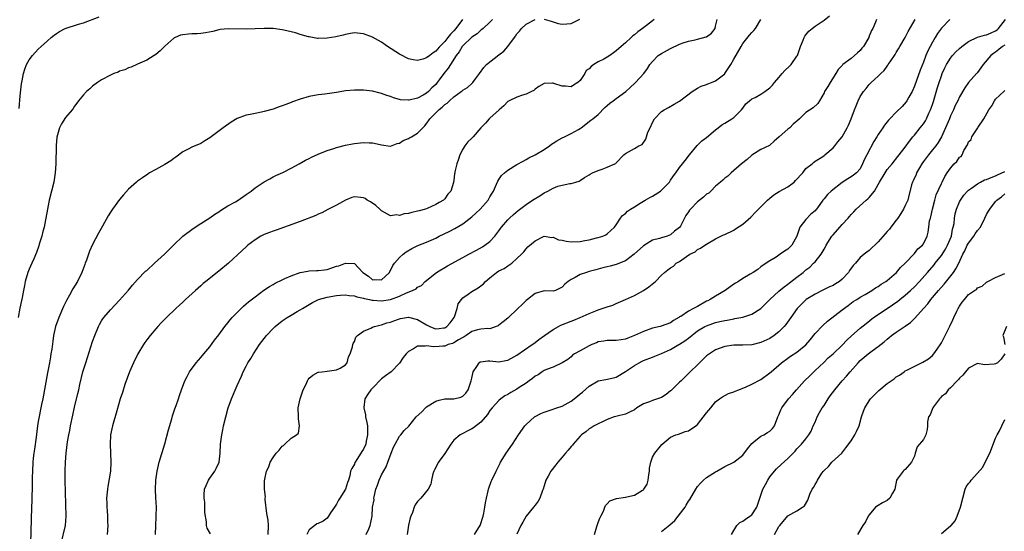
# Model space of a CAD drawing. Units: inches. Extents: x 2580000 to 2583000, y 1518000 to 1521000.
# Drawn here: x 2580113 to 2580331, y 1518948 to 1519061 of the extents above; entities that cross this region are included whole.
import ezdxf

# ---------------------------------------------------------------- set-up
doc = ezdxf.new("R2010")
doc.units = ezdxf.units.IN
doc.header["$MEASUREMENT"] = 0
doc.layers.add('LD25801518_2ft', color=82, linetype='Continuous')

msp = doc.modelspace()

# ---------------------------------------------------------------- linework, layer by layer
at = {"layer": 'LD25801518_2ft'}
for points, elevation in [([(2580210.93, 1519061), (2580209.49, 1519059), (2580209, 1519058.44), (2580208.25, 1519057.75), (2580207.7, 1519057), (2580207, 1519056.12), (2580205.93, 1519055), (2580205.78, 1519054.83), (2580205, 1519053.94), (2580204.41, 1519053.59), (2580203.69, 1519053), (2580203, 1519052.47), (2580202.18, 1519052.18), (2580201, 1519051.89), (2580200.01, 1519052.01), (2580199, 1519052.27), (2580198.51, 1519052.51), (2580197.6, 1519053), (2580197, 1519053.3), (2580194.32, 1519055), (2580193, 1519055.95), (2580192.3, 1519056.3), (2580191, 1519057.06), (2580189, 1519057.8), (2580187, 1519058.02), (2580186.14, 1519057.86), (2580185, 1519057.68), (2580184.49, 1519057.51), (2580182.87, 1519057.13), (2580181, 1519056.81), (2580179, 1519056.79), (2580178.8, 1519056.8), (2580177, 1519057.11), (2580176.83, 1519057.17), (2580175, 1519057.67), (2580173.99, 1519058.01), (2580173, 1519058.27), (2580171.37, 1519058.63), (2580171, 1519058.69), (2580169, 1519058.96), (2580167, 1519059.01), (2580163, 1519058.85), (2580159.06, 1519058.94), (2580157.27, 1519058.73), (2580157, 1519058.69), (2580155.65, 1519058.35), (2580154, 1519058), (2580153, 1519057.87), (2580152.19, 1519057.81), (2580151, 1519057.79), (2580150.25, 1519057.75), (2580149, 1519057.6), (2580148.52, 1519057.48), (2580147.29, 1519057), (2580147, 1519056.86), (2580145, 1519055.04), (2580143.98, 1519054.02), (2580143, 1519053.22), (2580142.68, 1519053), (2580141, 1519051.97), (2580139, 1519051.05), (2580137.56, 1519050.44), (2580137, 1519050.24), (2580136.16, 1519049.84), (2580135, 1519049.51), (2580134.66, 1519049.34), (2580133.74, 1519049), (2580133, 1519048.68), (2580131, 1519047.61), (2580130.09, 1519047), (2580129, 1519046.18), (2580128.38, 1519045.62), (2580127.66, 1519045), (2580127, 1519044.28), (2580125.89, 1519043), (2580125.53, 1519042.47), (2580125, 1519041.79), (2580124.71, 1519041.29), (2580124.48, 1519041), (2580123, 1519039.26), (2580122.12, 1519037.88), (2580121.69, 1519037), (2580121.07, 1519034.93), (2580120.93, 1519033.07), (2580120.91, 1519029), (2580120.76, 1519027), (2580120.52, 1519025.48), (2580120.42, 1519025), (2580119.41, 1519021), (2580119.01, 1519018.99), (2580118.7, 1519017), (2580118.61, 1519016.61), (2580118.3, 1519015), (2580118.02, 1519014.02), (2580117.77, 1519013), (2580117.22, 1519011.22), (2580117.13, 1519010.87), (2580116.63, 1519009.37), (2580115.99, 1519007.99), (2580115.58, 1519007), (2580115, 1519005.72), (2580114.7, 1519005), (2580114.11, 1519003), (2580113.92, 1519002.08), (2580113.74, 1519001), (2580113.41, 1518999.41), (2580113.32, 1518999), (2580113.25, 1518998.75), (2580112.9, 1518997.1), (2580112.57, 1518995)], 8226), ([(2580112.76, 1519041.24), (2580113, 1519044.07), (2580113.29, 1519046.71), (2580113.43, 1519047.43), (2580113.7, 1519049), (2580113.99, 1519050.01), (2580114.37, 1519051), (2580115, 1519052.08), (2580115.69, 1519053), (2580117, 1519054.38), (2580117.64, 1519055), (2580119, 1519056.24), (2580119.87, 1519057), (2580120.51, 1519057.49), (2580121, 1519057.84), (2580121.7, 1519058.3), (2580122.95, 1519059), (2580125.91, 1519059.91), (2580127, 1519060.21), (2580130.45, 1519061.55)], 8228), ([(2580217.57, 1519061), (2580217, 1519060.4), (2580215.53, 1519059), (2580215.25, 1519058.75), (2580215, 1519058.58), (2580214.2, 1519057.8), (2580213, 1519057.06), (2580211, 1519055.14), (2580210.89, 1519055), (2580210.17, 1519053.83), (2580209.55, 1519053), (2580208.26, 1519051), (2580207.78, 1519050.22), (2580206.81, 1519049), (2580205.78, 1519047.61), (2580205.33, 1519047), (2580205, 1519046.61), (2580204.18, 1519045.82), (2580203.39, 1519045), (2580203, 1519044.67), (2580202.25, 1519044.25), (2580201, 1519043.59), (2580199.13, 1519043.13), (2580199, 1519043.11), (2580197.21, 1519043.21), (2580197, 1519043.26), (2580195.63, 1519043.63), (2580195, 1519043.91), (2580194.16, 1519044.16), (2580193, 1519044.62), (2580192.68, 1519044.68), (2580191, 1519045.11), (2580189, 1519045.35), (2580188.64, 1519045.36), (2580187, 1519045.36), (2580185, 1519045.15), (2580183, 1519044.82), (2580180.46, 1519044.46), (2580179, 1519044.28), (2580177, 1519043.9), (2580175, 1519043.33), (2580173.28, 1519042.72), (2580173, 1519042.59), (2580171.81, 1519042.19), (2580171, 1519041.83), (2580170.36, 1519041.64), (2580169, 1519041.13), (2580167, 1519040.59), (2580166.46, 1519040.46), (2580165, 1519040.18), (2580163.95, 1519039.95), (2580163, 1519039.81), (2580161, 1519039.08), (2580159.73, 1519038.27), (2580157.96, 1519037), (2580155.29, 1519035), (2580155, 1519034.77), (2580153.89, 1519034.11), (2580153, 1519033.49), (2580151, 1519032.7), (2580150.37, 1519032.37), (2580149, 1519031.71), (2580147.48, 1519030.52), (2580147, 1519030.19), (2580146.33, 1519029.67), (2580145, 1519028.88), (2580143, 1519027.8), (2580141.63, 1519027), (2580141.25, 1519026.75), (2580140.06, 1519025.94), (2580139, 1519025.17), (2580138.78, 1519025), (2580137, 1519023.42), (2580135.85, 1519022.15), (2580135, 1519021.11), (2580133.44, 1519019), (2580133, 1519018.34), (2580132.48, 1519017.52), (2580131.25, 1519015.25), (2580130.35, 1519013.65), (2580129, 1519011.16), (2580128.33, 1519009.67), (2580127.67, 1519007.67), (2580127.41, 1519007), (2580127.27, 1519006.73), (2580126.63, 1519005), (2580125.67, 1519003), (2580124.68, 1519001.32), (2580123.94, 1518999.94), (2580123.25, 1518998.75), (2580122.59, 1518997.41), (2580121.52, 1518995), (2580120.84, 1518993), (2580120.4, 1518991), (2580120.21, 1518989.79), (2580119.97, 1518987.97), (2580119.81, 1518987), (2580119.68, 1518986.32), (2580119.45, 1518985), (2580119, 1518982.77), (2580117.97, 1518977), (2580117.74, 1518975.74), (2580117, 1518972.01), (2580116.83, 1518971), (2580116.49, 1518968.49), (2580116.15, 1518965.85), (2580116.02, 1518965), (2580115.88, 1518963.88), (2580115.79, 1518963), (2580115.68, 1518961), (2580115.66, 1518959.66), (2580115.67, 1518958.33), (2580115.65, 1518957), (2580115.6, 1518955.6), (2580115.59, 1518954.41), (2580115.52, 1518953), (2580115.25, 1518945)], 8224), ([(2580122.06, 1518945), (2580123.01, 1518949), (2580123.16, 1518951), (2580122.95, 1518959), (2580122.94, 1518961.06), (2580123.01, 1518962.99), (2580123.18, 1518965), (2580123.48, 1518967.48), (2580123.75, 1518969), (2580123.97, 1518970.03), (2580124.13, 1518971), (2580124.61, 1518973.39), (2580125, 1518975.15), (2580125.78, 1518978.22), (2580125.96, 1518979), (2580126.21, 1518980.21), (2580126.87, 1518983), (2580127, 1518983.46), (2580127.49, 1518985), (2580127.87, 1518986.13), (2580129, 1518989.69), (2580129.49, 1518991), (2580130.33, 1518993), (2580130.55, 1518993.45), (2580131, 1518994.25), (2580131.29, 1518994.71), (2580131.51, 1518995), (2580133, 1518996.74), (2580135, 1518998.82), (2580137, 1519001.09), (2580137.84, 1519002.16), (2580139, 1519003.39), (2580140.76, 1519005.24), (2580141, 1519005.43), (2580142.75, 1519007), (2580144.95, 1519009), (2580147, 1519011.08), (2580149, 1519012.99), (2580151.28, 1519014.72), (2580153, 1519015.83), (2580155, 1519017.07), (2580156.12, 1519017.88), (2580157, 1519018.43), (2580157.33, 1519018.67), (2580159, 1519019.72), (2580160.64, 1519020.64), (2580161.24, 1519021), (2580163, 1519022.2), (2580164.1, 1519023), (2580165, 1519023.71), (2580166.99, 1519025.01), (2580168.27, 1519025.73), (2580169, 1519026.11), (2580169.59, 1519026.41), (2580171.13, 1519027.13), (2580173, 1519028.06), (2580174.8, 1519029), (2580176.17, 1519029.83), (2580177, 1519030.22), (2580177.5, 1519030.5), (2580179, 1519031.14), (2580181, 1519031.96), (2580182.45, 1519032.45), (2580183, 1519032.66), (2580185, 1519033.18), (2580186.55, 1519033.45), (2580187, 1519033.51), (2580189, 1519033.72), (2580190.36, 1519033.64), (2580191, 1519033.68), (2580192.73, 1519033.27), (2580193, 1519033.25), (2580195, 1519032.96), (2580196.45, 1519033.55), (2580197, 1519033.62), (2580197.81, 1519034.19), (2580199, 1519034.62), (2580199.23, 1519034.77), (2580199.66, 1519035), (2580201, 1519035.8), (2580202.58, 1519037.42), (2580203, 1519037.95), (2580203.44, 1519038.56), (2580203.7, 1519039), (2580205.68, 1519041), (2580205.78, 1519041.08), (2580206.43, 1519041.57), (2580207, 1519042.13), (2580207.53, 1519042.47), (2580208.07, 1519043), (2580209, 1519043.82), (2580210.67, 1519045), (2580210.85, 1519045.15), (2580211, 1519045.3), (2580212.08, 1519045.92), (2580213, 1519046.79), (2580213.26, 1519047), (2580213.81, 1519047.81), (2580214.69, 1519049), (2580215.68, 1519050.32), (2580216.27, 1519051), (2580219, 1519053.13), (2580220.06, 1519053.94), (2580221, 1519055.02), (2580222.45, 1519057), (2580222.69, 1519057.31), (2580223, 1519057.77), (2580223.58, 1519058.42), (2580224.02, 1519059), (2580225, 1519059.91), (2580227, 1519060.95)], 8222), ([(2580253.39, 1519061), (2580253, 1519060.67), (2580251.65, 1519059.65), (2580250.82, 1519059), (2580249.76, 1519058.24), (2580249, 1519057.61), (2580248.63, 1519057.37), (2580248.28, 1519057), (2580247, 1519055.78), (2580246.09, 1519055), (2580245, 1519054), (2580244.38, 1519053.63), (2580243.55, 1519053), (2580243, 1519052.64), (2580242.22, 1519052.22), (2580241, 1519051.61), (2580240.04, 1519051), (2580239.42, 1519050.58), (2580239, 1519050.07), (2580238.33, 1519049.67), (2580238.05, 1519049), (2580237, 1519047.48), (2580236.51, 1519047), (2580235.53, 1519046.47), (2580235, 1519046.09), (2580233.75, 1519046.25), (2580233, 1519046.2), (2580231.16, 1519046.84), (2580231, 1519046.87), (2580230.85, 1519046.85), (2580229, 1519046.79), (2580227.86, 1519046.14), (2580227, 1519045.56), (2580226.71, 1519045.29), (2580226.2, 1519045), (2580225, 1519044.42), (2580224.25, 1519044.25), (2580223, 1519043.81), (2580221.3, 1519043), (2580221, 1519042.84), (2580220.12, 1519041.88), (2580219.02, 1519041), (2580217, 1519039.12), (2580216.83, 1519039), (2580216, 1519038), (2580214.97, 1519037), (2580213.32, 1519035), (2580213.15, 1519034.85), (2580213, 1519034.69), (2580212.09, 1519033.91), (2580211.48, 1519033), (2580211, 1519032.25), (2580210.35, 1519031), (2580210.06, 1519030.06), (2580209.68, 1519029), (2580209.26, 1519027.26), (2580209.21, 1519027), (2580209.2, 1519026.8), (2580209, 1519025.41), (2580208.91, 1519024.91), (2580208.38, 1519023), (2580207.72, 1519022.28), (2580207, 1519021.28), (2580206.75, 1519021), (2580205.78, 1519020.44), (2580205, 1519019.99), (2580203.13, 1519019.13), (2580202.77, 1519019), (2580201.36, 1519018.64), (2580201, 1519018.51), (2580199.72, 1519018.28), (2580199, 1519018.03), (2580198.04, 1519017.96), (2580197, 1519017.62), (2580196.3, 1519017.7), (2580195, 1519017.49), (2580193, 1519018.61), (2580192.62, 1519019), (2580191.77, 1519019.77), (2580190.59, 1519020.59), (2580189.86, 1519021), (2580189.35, 1519021.35), (2580189, 1519021.53), (2580188.42, 1519021.58), (2580187, 1519021.74), (2580186.45, 1519021.55), (2580185, 1519021.01), (2580183, 1519019.87), (2580181.29, 1519019), (2580181.11, 1519018.89), (2580179.82, 1519018.18), (2580179, 1519017.86), (2580178.43, 1519017.57), (2580175, 1519016.27), (2580169.68, 1519014.32), (2580169, 1519014.13), (2580168.2, 1519013.8), (2580167, 1519013.36), (2580166.31, 1519013), (2580165, 1519012.22), (2580163.41, 1519011), (2580163, 1519010.65), (2580162.17, 1519009.83), (2580159.1, 1519007), (2580157, 1519005.27), (2580154.1, 1519003), (2580153.49, 1519002.51), (2580153, 1519002.05), (2580151.78, 1519001), (2580149.62, 1518999), (2580149, 1518998.41), (2580148.25, 1518997.75), (2580147.49, 1518997), (2580145.39, 1518995), (2580145.18, 1518994.82), (2580144.17, 1518993.83), (2580143.47, 1518993), (2580143, 1518992.51), (2580141.76, 1518991), (2580141, 1518990.03), (2580140.56, 1518989.44), (2580140.27, 1518989), (2580139.04, 1518986.96), (2580138.06, 1518985), (2580137.18, 1518983), (2580136.18, 1518980.18), (2580135.62, 1518978.38), (2580135.13, 1518977), (2580134.36, 1518974.36), (2580133.44, 1518971), (2580133.02, 1518969), (2580132.9, 1518967), (2580133.04, 1518962.96), (2580132.95, 1518961), (2580132.42, 1518957.58), (2580132.29, 1518957), (2580132.13, 1518955), (2580132.14, 1518953.86), (2580132.17, 1518953), (2580132.26, 1518952.26), (2580132.3, 1518951), (2580132.32, 1518949.68), (2580132.37, 1518949), (2580132.25, 1518947)], 8220), ([(2580142.92, 1518947), (2580143.05, 1518949), (2580143.1, 1518950.9), (2580143.13, 1518951.13), (2580143.15, 1518953), (2580143.06, 1518955.06), (2580142.94, 1518956.94), (2580143, 1518959), (2580143.3, 1518961), (2580143.8, 1518963), (2580145.02, 1518967.02), (2580145.85, 1518970.15), (2580146.57, 1518972.57), (2580146.75, 1518973.25), (2580147.23, 1518974.77), (2580147.54, 1518975.54), (2580148.04, 1518977), (2580148.25, 1518977.75), (2580148.73, 1518979), (2580149.45, 1518981), (2580149.93, 1518981.93), (2580150.45, 1518983), (2580151.94, 1518985), (2580153, 1518986.12), (2580153.69, 1518987), (2580155, 1518988.54), (2580156.02, 1518989.98), (2580157, 1518991.2), (2580158.33, 1518993), (2580159, 1518993.82), (2580159.51, 1518994.49), (2580159.95, 1518995), (2580161, 1518996.11), (2580162.45, 1518997.55), (2580163, 1518998.01), (2580163.52, 1518998.48), (2580165, 1518999.61), (2580166.97, 1519001.03), (2580168.16, 1519001.84), (2580169, 1519002.32), (2580169.42, 1519002.58), (2580171, 1519003.37), (2580171.62, 1519003.62), (2580173, 1519004.25), (2580175, 1519004.95), (2580176.72, 1519005.28), (2580177, 1519005.31), (2580178.59, 1519005.41), (2580179, 1519005.39), (2580180.41, 1519005.59), (2580181, 1519005.65), (2580183, 1519006.34), (2580183.53, 1519006.47), (2580185.04, 1519007.04), (2580187, 1519006.94), (2580188.9, 1519005), (2580190.13, 1519004.13), (2580191, 1519003.37), (2580191.4, 1519003.4), (2580193, 1519003.33), (2580194.74, 1519005), (2580194.81, 1519005.19), (2580195, 1519005.42), (2580195.51, 1519006.49), (2580195.9, 1519007), (2580197, 1519008.26), (2580197.78, 1519009), (2580198.45, 1519009.55), (2580199.7, 1519010.3), (2580201.08, 1519010.92), (2580203, 1519011.71), (2580205, 1519012.59), (2580205.78, 1519012.98), (2580207.95, 1519014.05), (2580209.27, 1519014.73), (2580211, 1519015.74), (2580213, 1519017.29), (2580213.9, 1519018.1), (2580214.83, 1519019), (2580216.6, 1519021), (2580217, 1519021.72), (2580217.48, 1519022.52), (2580217.79, 1519023), (2580218.5, 1519024.5), (2580218.78, 1519025.22), (2580219, 1519025.55), (2580219.59, 1519026.41), (2580220.24, 1519027), (2580221, 1519027.6), (2580223, 1519028.84), (2580224.36, 1519029.64), (2580225, 1519029.96), (2580225.66, 1519030.34), (2580227, 1519031), (2580229, 1519032.16), (2580230.19, 1519033), (2580230.65, 1519033.35), (2580231, 1519033.57), (2580231.85, 1519034.15), (2580233, 1519034.76), (2580233.53, 1519035), (2580235, 1519035.72), (2580236.66, 1519036.66), (2580237, 1519036.84), (2580237.24, 1519037), (2580239.34, 1519038.66), (2580239.81, 1519039), (2580241, 1519039.98), (2580242.48, 1519041.52), (2580243, 1519041.91), (2580243.55, 1519042.45), (2580244.29, 1519043), (2580245, 1519043.47), (2580247.09, 1519045), (2580248.06, 1519045.94), (2580249.11, 1519046.89), (2580249.28, 1519047), (2580251.12, 1519049), (2580251.88, 1519050.12), (2580252.4, 1519051), (2580253, 1519051.69), (2580254.24, 1519053), (2580255, 1519053.45), (2580257, 1519054.55), (2580259, 1519055.54), (2580259.79, 1519055.79), (2580261, 1519056.21), (2580262.46, 1519056.46), (2580263, 1519056.59), (2580264.88, 1519057.12), (2580265, 1519057.17), (2580266.05, 1519057.95), (2580266.88, 1519059), (2580267, 1519059.46), (2580267.3, 1519061)], 8218), ([(2580155.12, 1518947.12), (2580154.37, 1518948.37), (2580154.24, 1518949), (2580154.24, 1518949.76), (2580153.87, 1518951.87), (2580153.9, 1518953), (2580153.86, 1518954.14), (2580153.7, 1518955), (2580153.72, 1518955.72), (2580153.83, 1518957), (2580154.15, 1518957.85), (2580154.69, 1518959), (2580155, 1518959.47), (2580156.11, 1518961), (2580156.41, 1518961.59), (2580157.05, 1518963), (2580157.29, 1518965), (2580157.38, 1518967), (2580157.65, 1518969), (2580157.88, 1518970.12), (2580158.03, 1518971), (2580158.5, 1518973), (2580159.07, 1518975), (2580159.81, 1518977), (2580161, 1518979.92), (2580161.97, 1518982.03), (2580162.39, 1518983), (2580163, 1518984.23), (2580163.43, 1518985), (2580164.07, 1518985.93), (2580164.66, 1518987), (2580166, 1518989), (2580167, 1518990.33), (2580167.3, 1518990.7), (2580167.53, 1518991), (2580169, 1518992.58), (2580169.45, 1518993), (2580171, 1518994.27), (2580171.45, 1518994.55), (2580172.1, 1518995), (2580173, 1518995.55), (2580174.3, 1518996.3), (2580175, 1518996.68), (2580175.47, 1518997), (2580177.7, 1518998.3), (2580179.02, 1518998.98), (2580181, 1518999.53), (2580183, 1518999.87), (2580183.94, 1518999.94), (2580185, 1519000.04), (2580185.86, 1518999.86), (2580187, 1518999.8), (2580187.56, 1518999.56), (2580189, 1518999.3), (2580189.22, 1518999.22), (2580190.36, 1518999), (2580190.87, 1518998.87), (2580191.15, 1518998.85), (2580193, 1518998.68), (2580195.02, 1518998.98), (2580197, 1518999.75), (2580198.5, 1519000.5), (2580199.87, 1519001), (2580200.65, 1519001.35), (2580201, 1519001.69), (2580201.88, 1519002.12), (2580202.68, 1519003), (2580205.18, 1519005), (2580205.78, 1519005.36), (2580207, 1519006.1), (2580207.58, 1519006.42), (2580211, 1519008.26), (2580212.32, 1519009), (2580214.06, 1519009.94), (2580215.34, 1519010.66), (2580215.9, 1519011), (2580217, 1519011.84), (2580218.06, 1519013), (2580219, 1519014.19), (2580219.32, 1519014.68), (2580219.58, 1519015), (2580221, 1519016.61), (2580221.37, 1519017), (2580222.2, 1519017.8), (2580223.28, 1519018.72), (2580225, 1519020.04), (2580226.47, 1519021), (2580226.78, 1519021.22), (2580228.03, 1519021.97), (2580229, 1519022.58), (2580229.84, 1519023), (2580231, 1519023.64), (2580232.06, 1519024.06), (2580233, 1519024.3), (2580234.68, 1519024.68), (2580235, 1519024.66), (2580236.06, 1519025), (2580236.79, 1519025.21), (2580237, 1519025.32), (2580237.98, 1519026.02), (2580239, 1519026.58), (2580239.24, 1519026.76), (2580239.73, 1519027), (2580241, 1519027.54), (2580241.87, 1519027.87), (2580243, 1519028.26), (2580244.67, 1519029), (2580244.88, 1519029.12), (2580245, 1519029.27), (2580246.68, 1519031), (2580247, 1519031.31), (2580249, 1519032.41), (2580250.02, 1519033), (2580250.69, 1519033.31), (2580251.53, 1519034.47), (2580252.01, 1519036.01), (2580252.47, 1519037), (2580253, 1519038.2), (2580253.44, 1519039), (2580255, 1519040.64), (2580255.61, 1519041), (2580256.53, 1519041.47), (2580257.79, 1519042.21), (2580259, 1519042.89), (2580261.82, 1519045), (2580263, 1519045.77), (2580263.77, 1519046.22), (2580265, 1519046.6), (2580265.28, 1519046.72), (2580266.06, 1519047), (2580267, 1519047.4), (2580269, 1519048.93), (2580269.06, 1519049), (2580270.33, 1519051), (2580271, 1519052.19), (2580272.63, 1519055), (2580273, 1519055.69), (2580274.48, 1519057.52), (2580275, 1519058.13), (2580275.44, 1519058.56), (2580275.79, 1519059), (2580277, 1519060.94)], 8216), ([(2580167.88, 1518947), (2580167.98, 1518949), (2580167.88, 1518950.12), (2580167.64, 1518951.64), (2580167.27, 1518954.73), (2580167.27, 1518955), (2580167.33, 1518955.33), (2580167.12, 1518957), (2580167.11, 1518958.89), (2580167.19, 1518959.19), (2580167.53, 1518961), (2580168.05, 1518961.95), (2580168.33, 1518963), (2580169, 1518964.01), (2580169.69, 1518965), (2580170.36, 1518965.64), (2580171, 1518966.5), (2580171.32, 1518966.68), (2580171.58, 1518967), (2580173, 1518968.32), (2580174.21, 1518969), (2580174.63, 1518969.37), (2580174.84, 1518971), (2580174.59, 1518972.59), (2580174.61, 1518973), (2580174.58, 1518975), (2580174.97, 1518977), (2580175.63, 1518979), (2580176.28, 1518980.28), (2580176.61, 1518981), (2580176.74, 1518981.26), (2580177, 1518981.58), (2580177.76, 1518982.24), (2580179, 1518982.9), (2580179.07, 1518982.93), (2580179.88, 1518983), (2580181, 1518983.16), (2580183, 1518983.39), (2580183.81, 1518983.81), (2580185, 1518984.55), (2580185.36, 1518985), (2580185.71, 1518986.29), (2580186.09, 1518987), (2580186.55, 1518988.55), (2580186.62, 1518989), (2580186.71, 1518989.29), (2580187, 1518989.7), (2580187.34, 1518990.66), (2580187.65, 1518991), (2580189, 1518992), (2580190.66, 1518992.66), (2580191, 1518992.85), (2580191.44, 1518993), (2580192.66, 1518993.34), (2580193, 1518993.38), (2580194.19, 1518993.81), (2580195, 1518994.01), (2580195.7, 1518994.3), (2580197, 1518994.74), (2580197.21, 1518994.79), (2580199, 1518995.07), (2580201, 1518994.53), (2580203, 1518993.36), (2580203.72, 1518993), (2580204.62, 1518992.62), (2580205, 1518992.5), (2580205.78, 1518992.6), (2580206.7, 1518992.7), (2580207, 1518992.71), (2580207.47, 1518993), (2580208.2, 1518993.8), (2580209.07, 1518995), (2580209.13, 1518995.13), (2580209.76, 1518997), (2580209.99, 1518998.01), (2580210.68, 1518999), (2580211, 1518999.37), (2580212.2, 1519000.2), (2580213, 1519000.79), (2580214.41, 1519001.59), (2580215, 1519002.05), (2580215.57, 1519002.43), (2580216.06, 1519003), (2580217, 1519003.82), (2580218.49, 1519005), (2580219, 1519005.32), (2580220.17, 1519005.83), (2580221, 1519006.45), (2580221.83, 1519007), (2580223, 1519008.04), (2580224, 1519009), (2580224.49, 1519009.51), (2580225, 1519010.2), (2580225.38, 1519010.62), (2580227, 1519012.01), (2580229, 1519012.98), (2580230.74, 1519012.74), (2580231, 1519012.77), (2580232.23, 1519012.23), (2580233, 1519012.09), (2580233.88, 1519011.88), (2580235, 1519011.73), (2580237, 1519011.83), (2580238.05, 1519012.05), (2580239, 1519012.22), (2580240.64, 1519012.64), (2580241, 1519012.72), (2580242.01, 1519013), (2580242.66, 1519013.34), (2580243, 1519013.56), (2580244.59, 1519015), (2580245, 1519015.55), (2580245.92, 1519017), (2580246.38, 1519017.62), (2580247, 1519018.03), (2580247.46, 1519018.54), (2580248.17, 1519019), (2580249, 1519019.49), (2580250.29, 1519020.29), (2580251.36, 1519021), (2580252.4, 1519021.6), (2580253, 1519021.88), (2580254.79, 1519023), (2580255, 1519023.16), (2580256.75, 1519025), (2580257, 1519025.4), (2580257.66, 1519026.34), (2580258.15, 1519027), (2580259, 1519028.22), (2580259.65, 1519029), (2580260.25, 1519029.75), (2580261.2, 1519031), (2580262.91, 1519033.09), (2580263.92, 1519034.08), (2580265, 1519034.88), (2580267, 1519036.58), (2580267.55, 1519037), (2580268.35, 1519037.65), (2580269, 1519038.06), (2580270.58, 1519039), (2580271, 1519039.28), (2580272.72, 1519041), (2580273, 1519041.32), (2580273.69, 1519042.3), (2580274.5, 1519043), (2580275, 1519043.38), (2580275.73, 1519043.73), (2580277, 1519044.45), (2580277.87, 1519045), (2580279, 1519045.83), (2580279.57, 1519046.43), (2580280.06, 1519047), (2580281, 1519048.17), (2580281.7, 1519049), (2580282.32, 1519049.68), (2580283.38, 1519050.62), (2580283.71, 1519051), (2580285, 1519052.82), (2580285.11, 1519053), (2580285.82, 1519055), (2580286.38, 1519056.38), (2580286.6, 1519057), (2580286.75, 1519057.25), (2580287, 1519057.61), (2580287.65, 1519058.36), (2580288.35, 1519059), (2580289, 1519059.52), (2580291, 1519060.79), (2580292.18, 1519061.82)], 8214), ([(2580302.61, 1519061), (2580302.37, 1519060.37), (2580301.78, 1519059), (2580301.49, 1519058.51), (2580301, 1519057.25), (2580300.92, 1519057.08), (2580300.9, 1519057), (2580299.71, 1519055), (2580299.4, 1519054.6), (2580299, 1519054.12), (2580298.42, 1519053.58), (2580297, 1519052.34), (2580295.16, 1519051), (2580295.08, 1519050.92), (2580295, 1519050.81), (2580294.13, 1519049.87), (2580293.64, 1519049), (2580292.38, 1519047), (2580291.83, 1519046.17), (2580291.11, 1519045), (2580291, 1519044.76), (2580290.02, 1519043), (2580289.62, 1519042.38), (2580288.59, 1519041.41), (2580287, 1519040.35), (2580285.55, 1519039), (2580285, 1519038.46), (2580284.16, 1519037.84), (2580283.39, 1519037), (2580283, 1519036.71), (2580281.03, 1519035), (2580279.98, 1519034.02), (2580279, 1519033.14), (2580278.92, 1519033.08), (2580277, 1519032.16), (2580275, 1519030.97), (2580273.99, 1519030.01), (2580272.75, 1519029), (2580270.41, 1519027), (2580269.68, 1519026.32), (2580269, 1519025.82), (2580268.59, 1519025.41), (2580268.08, 1519025), (2580267, 1519024.06), (2580265.9, 1519023), (2580265.46, 1519022.54), (2580265, 1519022.31), (2580264.33, 1519021.67), (2580263, 1519020.64), (2580261.4, 1519019), (2580261.22, 1519018.78), (2580261, 1519018.39), (2580260.41, 1519017.59), (2580259.19, 1519015.19), (2580259.08, 1519015), (2580259, 1519014.9), (2580257.88, 1519014.12), (2580257, 1519013.28), (2580256.25, 1519013), (2580255, 1519012.68), (2580254.53, 1519012.53), (2580253, 1519012.14), (2580251, 1519010.9), (2580248.96, 1519009.04), (2580247, 1519007.57), (2580245, 1519006.74), (2580243.62, 1519006.38), (2580243, 1519006.21), (2580242.02, 1519005.98), (2580240.43, 1519005.57), (2580239, 1519005.18), (2580238.41, 1519005), (2580237, 1519004.49), (2580235.85, 1519003.85), (2580235, 1519003.43), (2580234.34, 1519003), (2580233.58, 1519002.42), (2580233, 1519001.71), (2580231.52, 1519001), (2580231, 1519000.85), (2580229, 1519000.89), (2580227, 1519000.31), (2580225.31, 1518999), (2580225, 1518998.74), (2580224.14, 1518997.86), (2580223.21, 1518997), (2580221, 1518994.88), (2580219.97, 1518994.03), (2580219, 1518993.28), (2580218.82, 1518993.18), (2580218.37, 1518993), (2580217, 1518992.53), (2580216.55, 1518992.55), (2580215, 1518992.41), (2580214.25, 1518992.25), (2580213, 1518991.89), (2580211.75, 1518991), (2580211.3, 1518990.7), (2580211, 1518990.57), (2580210.05, 1518990.05), (2580209, 1518989.38), (2580208.74, 1518989.26), (2580207.76, 1518989), (2580207, 1518988.69), (2580206.65, 1518988.65), (2580205.78, 1518988.58), (2580204.48, 1518988.48), (2580203, 1518988.74), (2580202.64, 1518988.64), (2580201, 1518988.69), (2580200.09, 1518988.09), (2580199, 1518987.48), (2580198.47, 1518987), (2580197.83, 1518986.17), (2580197, 1518984.93), (2580195.13, 1518983), (2580193.89, 1518982.11), (2580193, 1518981.44), (2580191, 1518979.4), (2580190.65, 1518979), (2580189.94, 1518978.06), (2580189.34, 1518977), (2580189.12, 1518975.12), (2580189.08, 1518975), (2580189.48, 1518973.48), (2580189.47, 1518973), (2580189.78, 1518971.78), (2580189.87, 1518971), (2580189.93, 1518969), (2580189.62, 1518967.62), (2580189.5, 1518967), (2580189, 1518965.87), (2580188.62, 1518965.38), (2580188.43, 1518965), (2580187.56, 1518963.56), (2580187.19, 1518963), (2580187.12, 1518962.88), (2580187, 1518962.54), (2580186.44, 1518961.56), (2580186.17, 1518961), (2580185.95, 1518959.95), (2580185.7, 1518959), (2580185.5, 1518958.5), (2580185.06, 1518957), (2580183.77, 1518955), (2580183.45, 1518954.55), (2580183, 1518953.69), (2580182.72, 1518953.28), (2580182.56, 1518953), (2580181.74, 1518951.74), (2580181.29, 1518951), (2580181, 1518950.58), (2580180.08, 1518949.91), (2580179, 1518949.38), (2580178.69, 1518949.31), (2580178.25, 1518949), (2580177, 1518948.04), (2580176.47, 1518947)], 8212), ([(2580189.64, 1518947), (2580190.23, 1518948.23), (2580190.52, 1518949), (2580190.96, 1518951), (2580191.02, 1518953), (2580191.34, 1518954.66), (2580191.29, 1518955), (2580191.34, 1518955.34), (2580191.77, 1518957), (2580192.09, 1518957.91), (2580192.49, 1518959), (2580193, 1518960.19), (2580194.06, 1518961.94), (2580194.41, 1518963), (2580195.15, 1518965), (2580195.67, 1518966.33), (2580196.01, 1518967), (2580197, 1518968.71), (2580197.26, 1518969), (2580198.03, 1518969.97), (2580199.02, 1518970.98), (2580200.67, 1518973), (2580201.9, 1518974.1), (2580202.77, 1518975), (2580203, 1518975.2), (2580205, 1518976.51), (2580205.78, 1518976.7), (2580207, 1518976.99), (2580209, 1518977.01), (2580210.59, 1518977.41), (2580211, 1518977.6), (2580211.71, 1518978.29), (2580212.19, 1518979), (2580212.88, 1518981), (2580213, 1518981.57), (2580213.33, 1518983), (2580214.14, 1518984.14), (2580214.63, 1518985), (2580214.82, 1518985.18), (2580215, 1518985.23), (2580216.55, 1518985.44), (2580217, 1518985.42), (2580219, 1518985.23), (2580220.54, 1518985.46), (2580221, 1518985.57), (2580223, 1518986.67), (2580226.34, 1518989), (2580226.71, 1518989.29), (2580227, 1518989.48), (2580227.86, 1518990.14), (2580229.13, 1518991), (2580231, 1518992.33), (2580232.19, 1518993), (2580232.69, 1518993.31), (2580235, 1518994.22), (2580235.59, 1518994.41), (2580237.02, 1518995), (2580239, 1518995.91), (2580240.49, 1518996.49), (2580241, 1518996.72), (2580241.88, 1518997), (2580243, 1518997.39), (2580244.24, 1518997.76), (2580245, 1518998.14), (2580247.02, 1518999.02), (2580249, 1518999.85), (2580251, 1519000.97), (2580252.19, 1519001.81), (2580253.32, 1519002.68), (2580253.69, 1519003), (2580255, 1519004.38), (2580255.67, 1519005), (2580256.43, 1519005.57), (2580257, 1519006.02), (2580257.63, 1519006.37), (2580258.27, 1519007), (2580259, 1519007.43), (2580260.53, 1519008.53), (2580261.26, 1519009), (2580262.45, 1519009.55), (2580263, 1519010.06), (2580263.67, 1519010.33), (2580264.58, 1519011), (2580265, 1519011.27), (2580267, 1519012.42), (2580268.71, 1519013.29), (2580269, 1519013.4), (2580271, 1519014.37), (2580271.4, 1519014.6), (2580273, 1519015.7), (2580274.76, 1519017.24), (2580275.78, 1519018.22), (2580276.5, 1519019), (2580278.49, 1519021), (2580279, 1519021.43), (2580279.85, 1519022.15), (2580281.08, 1519022.92), (2580283, 1519023.93), (2580284.37, 1519025), (2580284.69, 1519025.31), (2580286.27, 1519027), (2580287, 1519028.02), (2580288.38, 1519029), (2580288.69, 1519029.31), (2580289, 1519029.58), (2580290.49, 1519030.49), (2580291, 1519030.84), (2580291.07, 1519030.93), (2580291.19, 1519031), (2580293, 1519032.56), (2580293.39, 1519033), (2580294.08, 1519033.92), (2580295, 1519035), (2580296.12, 1519037), (2580296.45, 1519037.55), (2580297.04, 1519039), (2580297.77, 1519041), (2580298.12, 1519041.88), (2580298.54, 1519043), (2580299, 1519043.9), (2580299.73, 1519045), (2580300.32, 1519045.68), (2580301, 1519046.59), (2580301.47, 1519047), (2580303, 1519048.42), (2580303.58, 1519049), (2580304.34, 1519049.66), (2580305, 1519050.65), (2580305.15, 1519050.85), (2580305.23, 1519051), (2580305.61, 1519051.61), (2580306.74, 1519053.26), (2580307, 1519053.68), (2580307.5, 1519054.5), (2580307.77, 1519055), (2580308.97, 1519057), (2580309.66, 1519058.34), (2580311.21, 1519061)], 8210), ([(2580318.82, 1519061), (2580317, 1519059.06), (2580316.15, 1519057.85), (2580315.64, 1519057), (2580315, 1519055.93), (2580314.49, 1519055), (2580313.99, 1519054.01), (2580313.56, 1519053), (2580313, 1519051.54), (2580312.26, 1519049.74), (2580311.46, 1519047.46), (2580311, 1519046.21), (2580310.49, 1519045), (2580309.77, 1519043.77), (2580309.36, 1519043), (2580309.22, 1519042.78), (2580308.31, 1519041.69), (2580307, 1519040.44), (2580305.57, 1519039), (2580305.29, 1519038.71), (2580305, 1519038.34), (2580304.39, 1519037.61), (2580304.01, 1519037), (2580303, 1519035.48), (2580302.72, 1519035), (2580302.04, 1519033.96), (2580300.45, 1519031), (2580299.98, 1519030.02), (2580299.54, 1519029), (2580299, 1519027.94), (2580298.19, 1519027), (2580297.52, 1519026.48), (2580297, 1519026.12), (2580296.3, 1519025.7), (2580295, 1519024.89), (2580292.56, 1519023), (2580291.74, 1519022.26), (2580291, 1519021.31), (2580290.7, 1519021), (2580290.04, 1519020.04), (2580289.3, 1519019), (2580289.15, 1519018.85), (2580289, 1519018.64), (2580288.11, 1519017.89), (2580287, 1519016.71), (2580285.65, 1519015), (2580284.96, 1519013.04), (2580283.87, 1519011), (2580283.4, 1519010.6), (2580283, 1519010.12), (2580282.28, 1519009.72), (2580281.3, 1519009), (2580280.37, 1519008.37), (2580279, 1519007.54), (2580278.22, 1519007), (2580277, 1519006.2), (2580276.34, 1519005.66), (2580275.32, 1519005), (2580274.63, 1519004.63), (2580273, 1519003.66), (2580272.05, 1519003), (2580271.4, 1519002.6), (2580271, 1519002.39), (2580270.22, 1519001.78), (2580269.09, 1519001), (2580267, 1518999.76), (2580265.78, 1518999), (2580265.28, 1518998.72), (2580265, 1518998.59), (2580263, 1518997.44), (2580262.09, 1518997), (2580261, 1518996.43), (2580259.26, 1518995.26), (2580259, 1518995.13), (2580258.82, 1518995), (2580257.66, 1518994.34), (2580257, 1518993.84), (2580254.94, 1518993.06), (2580254.72, 1518993), (2580253, 1518992.62), (2580251, 1518991.91), (2580249, 1518991.01), (2580247.54, 1518990.46), (2580247, 1518990.23), (2580246.07, 1518990.07), (2580245, 1518989.93), (2580244.05, 1518989.95), (2580243, 1518989.94), (2580242.21, 1518989.79), (2580241, 1518989.59), (2580240.59, 1518989.41), (2580239.56, 1518989), (2580239, 1518988.74), (2580237, 1518987.65), (2580235.76, 1518987), (2580235.33, 1518986.67), (2580235, 1518986.33), (2580234.26, 1518985.74), (2580232.99, 1518985.01), (2580231, 1518984.04), (2580229.52, 1518983.52), (2580229, 1518983.26), (2580228.55, 1518983), (2580227.66, 1518982.34), (2580227, 1518982.03), (2580226.46, 1518981.54), (2580225.68, 1518981), (2580225, 1518980.5), (2580223.51, 1518979.51), (2580223, 1518979.15), (2580221.62, 1518978.38), (2580221, 1518978), (2580220.34, 1518977.66), (2580219.43, 1518977), (2580219, 1518976.65), (2580217.48, 1518975), (2580217, 1518974.39), (2580216.45, 1518973.55), (2580215, 1518971.85), (2580213.4, 1518970.6), (2580213, 1518970.34), (2580212.1, 1518969.9), (2580211, 1518969.35), (2580210.41, 1518969), (2580209, 1518967.84), (2580208.33, 1518967), (2580207, 1518964.93), (2580205.78, 1518963.24), (2580205.61, 1518963), (2580204.72, 1518961.28), (2580204.6, 1518961), (2580204.39, 1518960.39), (2580204.08, 1518959), (2580203.91, 1518958.09), (2580203.32, 1518957), (2580201.71, 1518955), (2580201.35, 1518954.65), (2580201, 1518954.26), (2580200.48, 1518953.52), (2580200.24, 1518953), (2580199.83, 1518951.83), (2580199.46, 1518951), (2580199.36, 1518950.64), (2580199, 1518949.01), (2580198.7, 1518947)], 8208), ([(2580213.61, 1518947), (2580214.56, 1518948.56), (2580214.85, 1518949), (2580215.49, 1518951), (2580215.67, 1518951.67), (2580215.89, 1518953), (2580216, 1518954), (2580216.26, 1518955), (2580216.64, 1518956.64), (2580216.7, 1518957), (2580216.76, 1518957.24), (2580217.3, 1518958.7), (2580217.44, 1518959), (2580218.39, 1518961), (2580218.6, 1518961.4), (2580219.27, 1518962.73), (2580219.38, 1518963), (2580220.61, 1518965), (2580222.02, 1518967), (2580223.32, 1518969), (2580224.72, 1518971), (2580225, 1518971.3), (2580226.9, 1518973), (2580227, 1518973.06), (2580228.27, 1518973.73), (2580229, 1518974.07), (2580230.55, 1518974.55), (2580231.86, 1518975), (2580233, 1518975.36), (2580235, 1518976.51), (2580236.4, 1518977.6), (2580237, 1518978.12), (2580237.52, 1518978.48), (2580239, 1518979.82), (2580241, 1518980.98), (2580242.68, 1518981.32), (2580244.37, 1518981.63), (2580245, 1518981.82), (2580247, 1518983.03), (2580249, 1518984.37), (2580250.04, 1518985), (2580250.69, 1518985.31), (2580251, 1518985.47), (2580253, 1518986.23), (2580253.54, 1518986.46), (2580255, 1518987.01), (2580257, 1518987.91), (2580258.83, 1518989), (2580259, 1518989.09), (2580260.19, 1518989.81), (2580261, 1518990.44), (2580263, 1518992.03), (2580264.62, 1518993), (2580265, 1518993.2), (2580266.35, 1518993.65), (2580267, 1518993.88), (2580267.91, 1518994.09), (2580269, 1518994.35), (2580269.56, 1518994.44), (2580271, 1518994.73), (2580271.24, 1518994.76), (2580272.55, 1518995), (2580273, 1518995.1), (2580275, 1518995.72), (2580277, 1518996.98), (2580278.97, 1518999), (2580281, 1519000.85), (2580282.19, 1519001.81), (2580283, 1519002.41), (2580283.35, 1519002.65), (2580285, 1519003.97), (2580286.35, 1519005), (2580287, 1519005.56), (2580287.85, 1519006.15), (2580288.68, 1519007), (2580289, 1519007.36), (2580290.36, 1519009), (2580291, 1519010.14), (2580291.34, 1519010.66), (2580291.49, 1519011), (2580292.75, 1519013), (2580293, 1519013.31), (2580294.52, 1519015), (2580295, 1519015.57), (2580296.33, 1519017), (2580296.64, 1519017.36), (2580297, 1519017.82), (2580297.59, 1519018.41), (2580298.11, 1519019), (2580300.33, 1519021), (2580300.73, 1519021.27), (2580301, 1519021.54), (2580302.14, 1519023), (2580303, 1519024.43), (2580303.31, 1519025), (2580304.5, 1519027), (2580305, 1519027.76), (2580306.05, 1519029), (2580307.35, 1519030.65), (2580307.66, 1519031), (2580309, 1519032.7), (2580309.93, 1519034.07), (2580310.67, 1519035), (2580311, 1519035.38), (2580312.27, 1519037), (2580313, 1519037.9), (2580313.45, 1519038.55), (2580313.68, 1519039), (2580314.22, 1519040.22), (2580314.59, 1519041), (2580315, 1519042.16), (2580315.21, 1519042.79), (2580316.11, 1519045.89), (2580316.47, 1519047), (2580317, 1519048.53), (2580317.18, 1519049), (2580317.73, 1519050.27), (2580318.11, 1519051), (2580319, 1519052.44), (2580319.48, 1519053), (2580320.21, 1519053.79), (2580321, 1519054.55), (2580321.52, 1519055), (2580323, 1519056.13), (2580324.95, 1519057.05), (2580326.51, 1519057.49), (2580327, 1519057.57), (2580328.01, 1519057.99), (2580329, 1519058.49), (2580329.31, 1519058.69), (2580329.65, 1519059), (2580331.21, 1519061)], 8206), ([(2580229, 1519061.07), (2580230.57, 1519060.57), (2580231, 1519060.48), (2580232.11, 1519060.11), (2580233, 1519059.96), (2580234.02, 1519060.02), (2580235, 1519060.11), (2580236.92, 1519061.08)], 8222), ([(2580331, 1519055.31), (2580330.53, 1519055), (2580329.7, 1519054.3), (2580329, 1519053.76), (2580328.54, 1519053.46), (2580327.96, 1519053), (2580326.27, 1519051), (2580325.75, 1519050.25), (2580325, 1519049.26), (2580324.88, 1519049.12), (2580324.75, 1519049), (2580322.97, 1519047), (2580322.19, 1519045.81), (2580321, 1519043.85), (2580320.62, 1519043), (2580320.07, 1519041.93), (2580319.65, 1519041), (2580319, 1519039.62), (2580318.77, 1519039), (2580317.93, 1519037), (2580317, 1519035), (2580316.29, 1519033.71), (2580315.75, 1519033), (2580315, 1519032.12), (2580314.11, 1519031), (2580313, 1519029.55), (2580312.63, 1519029), (2580312.12, 1519028.12), (2580311.5, 1519027), (2580311.37, 1519026.63), (2580310.74, 1519025.26), (2580310.59, 1519025), (2580310.38, 1519024.38), (2580309.67, 1519021.67), (2580309.52, 1519021), (2580309, 1519019.8), (2580308.63, 1519019), (2580307.97, 1519018.03), (2580307.34, 1519017), (2580307, 1519016.53), (2580305.82, 1519015), (2580305.46, 1519014.54), (2580305, 1519014.02), (2580304.5, 1519013.5), (2580303, 1519011.77), (2580301, 1519009.85), (2580300.51, 1519009.49), (2580299.92, 1519009), (2580299, 1519008.29), (2580297.93, 1519007), (2580297.47, 1519006.53), (2580296.62, 1519005.38), (2580296.43, 1519005), (2580295, 1519003.48), (2580294.39, 1519003), (2580293.55, 1519002.45), (2580293, 1519002.11), (2580292.21, 1519001.79), (2580291, 1519001.2), (2580290.55, 1519001), (2580289, 1519000.2), (2580287.07, 1518999), (2580287, 1518998.94), (2580285.06, 1518997), (2580283.66, 1518995), (2580282.54, 1518993.46), (2580282.18, 1518993), (2580281, 1518991.86), (2580279.98, 1518991), (2580279, 1518990.34), (2580277, 1518989.44), (2580275, 1518988.99), (2580273, 1518988.86), (2580271, 1518988.85), (2580269, 1518988.61), (2580267, 1518987.88), (2580265.63, 1518987), (2580265, 1518986.5), (2580264.23, 1518985.77), (2580263.41, 1518985), (2580261, 1518982.59), (2580259.33, 1518981), (2580259, 1518980.7), (2580257.15, 1518978.85), (2580257, 1518978.74), (2580256.07, 1518977.93), (2580255, 1518977.33), (2580254.77, 1518977.23), (2580253, 1518976.64), (2580252.36, 1518976.36), (2580251, 1518975.89), (2580249.55, 1518975), (2580249, 1518974.59), (2580247.95, 1518974.05), (2580247, 1518973.62), (2580245.16, 1518973.16), (2580244.89, 1518973.11), (2580244.52, 1518973), (2580243, 1518972.45), (2580241.95, 1518971.95), (2580241, 1518971.49), (2580240.12, 1518971), (2580239.45, 1518970.55), (2580239, 1518970.33), (2580238.28, 1518969.72), (2580237.27, 1518969), (2580237, 1518968.76), (2580235.46, 1518967), (2580235.27, 1518966.73), (2580235, 1518966.47), (2580234.34, 1518965.66), (2580233.72, 1518965), (2580233, 1518964.11), (2580232.08, 1518963), (2580231.62, 1518962.38), (2580230.51, 1518961), (2580229.9, 1518959.9), (2580229.37, 1518959), (2580229, 1518957.77), (2580228.8, 1518957), (2580228.68, 1518956.68), (2580228.09, 1518955), (2580227.68, 1518954.32), (2580227, 1518953.48), (2580226.65, 1518953), (2580225.03, 1518951), (2580224.29, 1518949.71), (2580223.87, 1518949), (2580223, 1518947.02)], 8204), ([(2580240.2, 1518947), (2580240.72, 1518948.72), (2580240.81, 1518949.19), (2580241, 1518949.61), (2580241.38, 1518950.62), (2580241.59, 1518951), (2580242.17, 1518952.17), (2580242.47, 1518953), (2580242.59, 1518953.41), (2580243, 1518953.79), (2580243.54, 1518954.46), (2580245.03, 1518954.97), (2580247, 1518955.25), (2580247.34, 1518955.34), (2580249, 1518955.69), (2580250.78, 1518956.78), (2580251, 1518956.88), (2580251.11, 1518957), (2580251.86, 1518958.14), (2580252.02, 1518959), (2580252.2, 1518960.2), (2580252.35, 1518961), (2580252.35, 1518961.65), (2580252.66, 1518963), (2580253, 1518964.11), (2580253.53, 1518965), (2580255.09, 1518966.91), (2580257, 1518968.52), (2580258.2, 1518969), (2580258.78, 1518969.22), (2580259, 1518969.27), (2580260.25, 1518969.75), (2580261, 1518969.95), (2580262.58, 1518971), (2580263, 1518971.35), (2580265, 1518973.9), (2580265.52, 1518974.48), (2580265.91, 1518975), (2580267, 1518976.31), (2580267.83, 1518977), (2580268.52, 1518977.48), (2580269.84, 1518978.16), (2580271, 1518978.56), (2580271.3, 1518978.7), (2580272.14, 1518979), (2580273, 1518979.33), (2580273.6, 1518979.6), (2580275, 1518980.25), (2580277, 1518981.28), (2580279, 1518982.74), (2580279.26, 1518983), (2580281.6, 1518985), (2580283, 1518986.03), (2580283.57, 1518986.43), (2580285, 1518987.31), (2580287, 1518988.95), (2580287.92, 1518990.08), (2580289, 1518991.44), (2580290.73, 1518993.27), (2580291.8, 1518994.2), (2580295, 1518996.74), (2580296.31, 1518997.69), (2580297.47, 1518998.53), (2580298.28, 1518999), (2580299, 1518999.49), (2580300.11, 1519000.11), (2580301.61, 1519001), (2580302.43, 1519001.57), (2580303, 1519001.87), (2580303.63, 1519002.37), (2580304.69, 1519003), (2580305, 1519003.23), (2580306.54, 1519004.54), (2580307.07, 1519005), (2580307.94, 1519006.06), (2580308.93, 1519007), (2580311, 1519009.21), (2580311.8, 1519010.2), (2580312.8, 1519011), (2580313, 1519011.3), (2580313.84, 1519013), (2580314.09, 1519013.91), (2580314.21, 1519015), (2580314.39, 1519016.39), (2580314.57, 1519017), (2580314.68, 1519017.32), (2580315.01, 1519019), (2580315.5, 1519021), (2580315.83, 1519022.17), (2580317, 1519024.7), (2580317.16, 1519025), (2580317.76, 1519026.24), (2580318.23, 1519027), (2580319, 1519028.09), (2580319.83, 1519029), (2580320.43, 1519029.57), (2580321, 1519030.47), (2580321.33, 1519030.67), (2580321.6, 1519031), (2580321.99, 1519031.99), (2580322.76, 1519033.24), (2580323, 1519033.87), (2580323.59, 1519034.41), (2580323.71, 1519035), (2580325.06, 1519037), (2580325.11, 1519037.11), (2580326.35, 1519039), (2580327.49, 1519041), (2580328.13, 1519041.87), (2580328.77, 1519043), (2580329, 1519043.32), (2580330.87, 1519045.13), (2580331, 1519045.28)], 8202), ([(2580255, 1518947.66), (2580256.88, 1518949.12), (2580257.94, 1518950.06), (2580258.71, 1518951), (2580260.27, 1518953), (2580260.5, 1518953.5), (2580261, 1518954.33), (2580261.27, 1518954.73), (2580262.59, 1518957), (2580263, 1518957.58), (2580263.63, 1518958.37), (2580264.3, 1518959), (2580265, 1518959.61), (2580267, 1518960.88), (2580267.24, 1518961), (2580269, 1518962.06), (2580271, 1518963), (2580273, 1518964.54), (2580274.03, 1518965.97), (2580275, 1518967.12), (2580275.47, 1518967.47), (2580277, 1518968.73), (2580277.64, 1518969), (2580278.47, 1518969.53), (2580279, 1518969.83), (2580279.57, 1518970.43), (2580280.06, 1518971), (2580280.76, 1518973), (2580281, 1518973.45), (2580281.42, 1518974.58), (2580281.62, 1518975), (2580283.14, 1518977), (2580284.03, 1518977.97), (2580284.87, 1518979), (2580286.69, 1518981), (2580287.88, 1518982.12), (2580288.72, 1518983), (2580289, 1518983.25), (2580290.93, 1518985.07), (2580291.94, 1518986.06), (2580293, 1518986.99), (2580295, 1518988.87), (2580296.01, 1518989.99), (2580297.06, 1518990.94), (2580299, 1518992.65), (2580300.31, 1518993.69), (2580301.98, 1518995), (2580304.95, 1518997), (2580306.19, 1518997.81), (2580307.36, 1518998.64), (2580307.8, 1518999), (2580309, 1518999.92), (2580310.18, 1519001), (2580311, 1519001.8), (2580312.13, 1519003), (2580313.94, 1519005), (2580315.37, 1519006.63), (2580315.63, 1519007), (2580317, 1519008.76), (2580317.89, 1519010.11), (2580318.37, 1519011), (2580319.19, 1519013), (2580319.45, 1519014.55), (2580319.62, 1519015), (2580319.78, 1519015.78), (2580319.89, 1519017), (2580320.06, 1519017.94), (2580320.33, 1519019), (2580321, 1519020.59), (2580321.2, 1519021), (2580321.94, 1519022.06), (2580322.76, 1519023), (2580323, 1519023.23), (2580323.67, 1519023.67), (2580325, 1519024.62), (2580325.65, 1519025), (2580326.55, 1519025.45), (2580327, 1519025.57), (2580327.98, 1519026.02), (2580329, 1519026.39), (2580329.42, 1519026.58), (2580331, 1519027.36)], 8200), ([(2580270.48, 1518947), (2580271, 1518947.88), (2580271.7, 1518949), (2580272.37, 1518949.63), (2580273, 1518949.9), (2580273.63, 1518950.37), (2580274.58, 1518951), (2580275, 1518951.34), (2580276.15, 1518953), (2580276.8, 1518955), (2580277.48, 1518957), (2580278.05, 1518958.05), (2580278.53, 1518959), (2580279, 1518959.73), (2580280.04, 1518961), (2580280.46, 1518961.54), (2580281.53, 1518962.47), (2580283, 1518963.79), (2580284.58, 1518965.42), (2580285, 1518965.94), (2580286.04, 1518967), (2580287, 1518968.18), (2580287.61, 1518969), (2580288.12, 1518969.88), (2580288.6, 1518971), (2580289, 1518971.83), (2580289.49, 1518973), (2580290.03, 1518973.97), (2580290.62, 1518975), (2580291, 1518975.54), (2580291.94, 1518977), (2580292.36, 1518977.64), (2580293.37, 1518979), (2580295, 1518980.99), (2580295.99, 1518982.01), (2580296.81, 1518983), (2580298.53, 1518985), (2580299, 1518985.49), (2580300.76, 1518987), (2580301.64, 1518987.64), (2580303, 1518988.58), (2580304.35, 1518989.65), (2580305, 1518990.23), (2580305.44, 1518990.56), (2580305.96, 1518991), (2580307, 1518991.75), (2580308.94, 1518993.06), (2580310.12, 1518993.88), (2580311, 1518994.76), (2580311.13, 1518994.87), (2580313.04, 1518997), (2580313.98, 1518998.02), (2580314.65, 1518999), (2580315, 1518999.4), (2580316.33, 1519001), (2580317.6, 1519002.4), (2580319.67, 1519005), (2580320.21, 1519005.79), (2580320.85, 1519007), (2580321.77, 1519009), (2580322.21, 1519009.79), (2580322.73, 1519011), (2580323, 1519011.48), (2580324.17, 1519013), (2580324.49, 1519013.51), (2580325, 1519014.23), (2580325.65, 1519015), (2580326.62, 1519017), (2580327, 1519017.84), (2580327.44, 1519018.56), (2580327.69, 1519019), (2580329, 1519020.66), (2580329.28, 1519021), (2580330.3, 1519021.7), (2580331, 1519022.36)], 8198), ([(2580280.03, 1518947), (2580281, 1518948.76), (2580281.18, 1518949), (2580283, 1518951.07), (2580285, 1518952.2), (2580286.21, 1518953), (2580286.65, 1518953.35), (2580287.41, 1518954.59), (2580287.89, 1518955.89), (2580288.4, 1518957), (2580288.65, 1518957.35), (2580289, 1518958.02), (2580289.37, 1518958.63), (2580289.53, 1518959), (2580290.54, 1518960.54), (2580290.86, 1518961), (2580291, 1518961.17), (2580291.97, 1518962.03), (2580292.76, 1518963), (2580294.91, 1518965), (2580295.86, 1518966.14), (2580297, 1518967.69), (2580297.85, 1518969), (2580298.19, 1518969.81), (2580298.77, 1518971), (2580299.33, 1518973), (2580299.72, 1518974.28), (2580300.02, 1518975), (2580301, 1518976.57), (2580301.3, 1518977), (2580303.12, 1518978.88), (2580305, 1518980.42), (2580305.83, 1518981), (2580306.54, 1518981.46), (2580307, 1518981.86), (2580307.73, 1518982.26), (2580308.72, 1518983), (2580309, 1518983.17), (2580309.36, 1518983.36), (2580312.9, 1518985.1), (2580314.13, 1518985.87), (2580315, 1518986.61), (2580315.34, 1518987), (2580316.03, 1518988.03), (2580316.85, 1518989.15), (2580317, 1518989.42), (2580318.63, 1518992.63), (2580318.89, 1518993.11), (2580319.54, 1518994.46), (2580319.76, 1518995), (2580320.42, 1518996.42), (2580320.7, 1518997), (2580321, 1518997.52), (2580321.62, 1518998.38), (2580322.1, 1518999), (2580323, 1519000.07), (2580324.35, 1519001), (2580324.76, 1519001.24), (2580325, 1519001.54), (2580326.05, 1519001.95), (2580327, 1519002.81), (2580327.28, 1519003), (2580329, 1519003.83), (2580330.5, 1519004.5), (2580331, 1519004.78)], 8196), ([(2580331.37, 1518993), (2580330.61, 1518991), (2580330.72, 1518990.72), (2580331.04, 1518989)], 8194), ([(2580331, 1518986.94), (2580330.19, 1518985.81), (2580329.43, 1518985), (2580329, 1518984.74), (2580328.69, 1518984.69), (2580326.56, 1518984.56), (2580325, 1518984.79), (2580323, 1518983.8), (2580322.33, 1518983), (2580321.76, 1518982.24), (2580321, 1518981.59), (2580320.75, 1518981.25), (2580320.48, 1518981), (2580319, 1518979.47), (2580318.47, 1518979), (2580317.86, 1518978.14), (2580317, 1518977.51), (2580316.77, 1518977.23), (2580316.55, 1518977), (2580315.23, 1518975.23), (2580315.07, 1518975), (2580315, 1518974.83), (2580314.53, 1518973.47), (2580314.16, 1518973), (2580313.93, 1518971.93), (2580313.93, 1518971), (2580313.81, 1518970.19), (2580313.57, 1518969), (2580313, 1518968.02), (2580311.61, 1518966.39), (2580311.18, 1518965), (2580311, 1518964.33), (2580310.37, 1518963), (2580309, 1518961.39), (2580308.78, 1518961.22), (2580308.55, 1518961), (2580307.21, 1518959.21), (2580307.02, 1518958.98), (2580306.64, 1518957), (2580306.15, 1518956.15), (2580305.54, 1518955), (2580305, 1518954.53), (2580303.98, 1518954.02), (2580303, 1518953.43), (2580302.36, 1518953), (2580301, 1518951.35), (2580300.79, 1518951), (2580300.19, 1518949.81), (2580299.57, 1518949), (2580298.38, 1518947)], 8194), ([(2580317, 1518947.19), (2580319, 1518948.87), (2580319.15, 1518949), (2580320.01, 1518949.99), (2580320.47, 1518951), (2580321.23, 1518953), (2580322.25, 1518957), (2580322.5, 1518957.5), (2580323, 1518958.26), (2580323.35, 1518958.65), (2580323.58, 1518959), (2580325, 1518960.58), (2580326.13, 1518961.87), (2580327, 1518963.57), (2580327.72, 1518965), (2580329, 1518968.27), (2580329.33, 1518969), (2580329.75, 1518969.75), (2580330.37, 1518971), (2580331, 1518972.4)], 8192)]:
    msp.add_lwpolyline(points, dxfattribs=dict(at, elevation=elevation))

doc.saveas('drawing.dxf')
